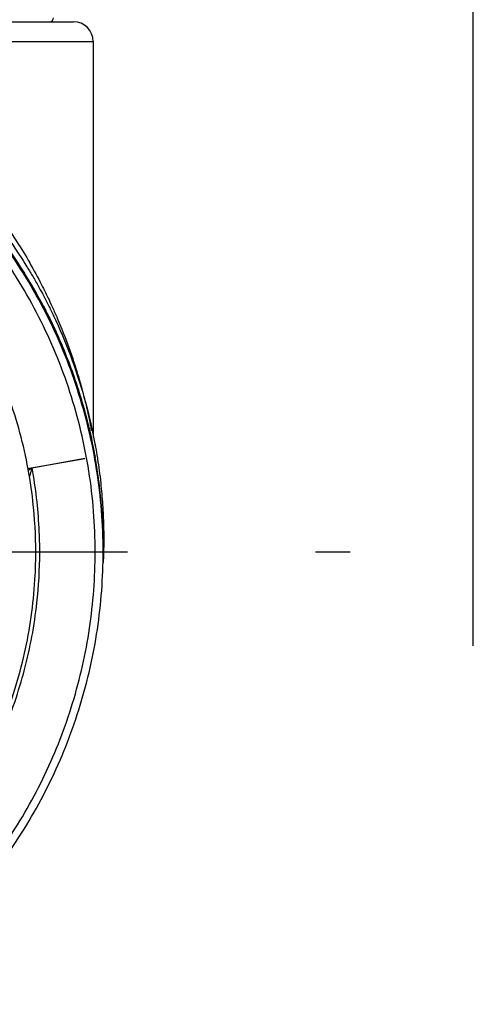
# Model space of a CAD drawing. Units: inches. Extents: x 0 to 34, y 0 to 22.
# Drawn here: x 27.3 to 27.6, y 13.2 to 13.9 of the extents above; entities that cross this region are included whole.
import ezdxf

# ---------------------------------------------------------------- set-up
doc = ezdxf.new("R2010")
doc.units = ezdxf.units.IN
doc.header["$LTSCALE"] = 1.87
doc.header["$MEASUREMENT"] = 0
doc.linetypes.add('CENTER', pattern=[0.6, 0.375, -0.075, 0.075, -0.075])
doc.layers.get('0').update_dxf_attribs({"linetype": 'CONTINUOUS'})
doc.layers.add('DEFAULT_1', color=7, linetype='CONTINUOUS')

msp = doc.modelspace()

# ---------------------------------------------------------------- linework, layer by layer
at = {"color": 7, "linetype": 'CONTINUOUS'}
for p, q in [((26.94376, 13.88419), (27.30643, 13.88419)), ((27.08917, 13.86943), (27.3212, 13.86943)), ((27.3212, 13.86943), (27.3212, 13.57479)), ((27.26838, 13.69943), (27.26838, 13.69827)), ((27.26949, 13.69767), (27.26988, 13.69705)), ((27.27029, 13.69639), (27.26988, 13.69705)), ((27.27253, 13.70055), (27.27328, 13.69932)), ((27.27328, 13.69932), (27.27367, 13.69867)), ((27.27458, 13.6893), (27.27489, 13.68877)), ((27.27788, 13.69153), (27.27818, 13.691)), ((27.27752, 13.68448), (27.27686, 13.68564)), ((27.27687, 13.68439), (27.27687, 13.68535)), ((27.28391, 13.67223), (27.28391, 13.67274)), ((27.28436, 13.67197), (27.28393, 13.6728)), ((27.2859, 13.66833), (27.28412, 13.67181)), ((27.28718, 13.67432), (27.2876, 13.67349)), ((27.28821, 13.67229), (27.28842, 13.67187)), ((27.2852, 13.67037), (27.28498, 13.67078)), ((27.28711, 13.66591), (27.2859, 13.66833)), ((27.28684, 13.66716), (27.286, 13.66879)), ((27.28855, 13.66299), (27.28711, 13.66591)), ((27.2892, 13.67028), (27.28941, 13.66986)), ((27.29109, 13.67092), (27.29129, 13.67049)), ((27.28991, 13.66018), (27.28855, 13.66299)), ((27.32227, 13.57114), (27.32253, 13.56978)), ((27.27224, 13.55153), (27.31487, 13.55893)), ((27.31487, 13.55893), (27.27563, 13.55189)), ((27.3228, 13.55844), (27.32264, 13.55935)), ((27.32286, 13.55847), (27.3227, 13.55939)), ((27.32428, 13.55956), (27.32443, 13.55864)), ((27.3285, 13.49965), (27.3285, 13.50003)), ((27.32854, 13.49807), (27.3285, 13.49998)), ((27.3285, 13.49798), (27.3285, 13.49872)), ((27.32904, 13.50001), (27.32904, 13.4981)), ((27.28134, 13.48901), (27.28134, 13.48942)), ((27.32858, 13.49109), (27.32858, 13.49298)), ((27.32858, 13.48951), (27.32858, 13.48974)), ((27.32898, 13.49208), (27.32897, 13.49142)), ((27.32873, 13.4832), (27.32865, 13.48153))]:
    msp.add_line(p, q, dxfattribs=at)
for centre, radius, start, end in [((27.28872, 13.88715), 0.00295, 270, 360), ((27.30644, 13.86943), 0.01476, 0, 90)]:
    msp.add_arc(centre, radius, start, end, dxfattribs=at)
for points, knots in [([(27.32858, 13.48951), (27.32858, 13.50997), (27.32536, 13.55097), (27.31097, 13.6109), (27.28738, 13.66786), (27.25517, 13.72042), (27.21513, 13.76729), (27.16826, 13.80733), (27.1157, 13.83954), (27.05874, 13.86313), (26.99881, 13.87752), (26.95781, 13.88074), (26.93734, 13.88074)], [0, 0, 0, 0, 0.1, 0.199999, 0.299999, 0.399999, 0.499998, 0.599999, 0.699999, 0.799999, 0.9, 1, 1, 1, 1]), ([(27.32268, 13.48948), (27.32267, 13.50959), (27.31952, 13.54994), (27.30536, 13.60893), (27.28218, 13.66496), (27.25046, 13.71678), (27.21093, 13.76311), (27.16446, 13.80276), (27.11239, 13.83455), (27.05608, 13.85774), (26.99696, 13.87178), (26.93647, 13.87639), (26.87607, 13.87151), (26.81723, 13.85727), (26.76133, 13.83404), (26.7097, 13.80234), (26.66361, 13.76293), (26.62432, 13.71688), (26.59269, 13.6653), (26.56946, 13.60936), (26.5552, 13.55024), (26.55203, 13.50972), (26.55201, 13.48948)], [0, 0, 0, 0, 0.049894, 0.099909, 0.14991, 0.199692, 0.250024, 0.300359, 0.350603, 0.400747, 0.450788, 0.500741, 0.550632, 0.600482, 0.65032, 0.700192, 0.75015, 0.80016, 0.84973, 0.899659, 0.949784, 1, 1, 1, 1]), ([(27.08917, 13.86943), (27.09264, 13.86797), (27.10529, 13.86241), (27.1264, 13.85171), (27.1475, 13.83881), (27.17116, 13.82244), (27.19993, 13.79916), (27.23427, 13.76347), (27.26239, 13.72498), (27.27709, 13.69927), (27.28271, 13.68831)], [0, 0, 0, 0, 0.041708, 0.153344, 0.26223, 0.315841, 0.472545, 0.672013, 0.8635, 1, 1, 1, 1]), ([(27.07153, 13.86262), (27.09146, 13.85566), (27.13442, 13.83657), (27.18398, 13.80269), (27.22154, 13.76752), (27.24818, 13.73701), (27.26405, 13.7143), (27.27181, 13.70171)], [0, 0, 0, 0, 0.241714, 0.536121, 0.683436, 0.830784, 1, 1, 1, 1]), ([(27.26852, 13.69947), (27.26076, 13.71175), (27.23533, 13.74743), (27.19022, 13.79234), (27.13368, 13.83068), (27.096, 13.84876), (27.07526, 13.85663), (27.07273, 13.85755)], [0, 0, 0, 0, 0.169997, 0.511762, 0.740048, 0.968459, 1, 1, 1, 1]), ([(27.26838, 13.69943), (27.26839, 13.69952), (27.26855, 13.69912), (27.26869, 13.69896), (27.26892, 13.69858), (27.26919, 13.69817), (27.26938, 13.69785), (27.26949, 13.69767)], [0, 0, 0, 0, 0.124621, 0.267896, 0.461223, 0.704715, 1, 1, 1, 1]), ([(27.26976, 13.69606), (27.26965, 13.69623), (27.26944, 13.69657), (27.26915, 13.69704), (27.2689, 13.69745), (27.26868, 13.69778), (27.26855, 13.69804), (27.26842, 13.69816), (27.26839, 13.69821)], [0, 0, 0, 0, 0.24537, 0.464732, 0.655157, 0.812286, 0.929446, 1, 1, 1, 1]), ([(27.27173, 13.69285), (27.27238, 13.69178), (27.27367, 13.68963), (27.27494, 13.68747), (27.27557, 13.68638)], [0, 0, 0, 0, 0.5, 1, 1, 1, 1]), ([(27.27489, 13.68877), (27.27499, 13.6886), (27.27519, 13.68827), (27.27548, 13.68778), (27.27575, 13.68731), (27.276, 13.68687), (27.27624, 13.68646), (27.27644, 13.6861), (27.27662, 13.68581), (27.27673, 13.68557), (27.27684, 13.68546), (27.27686, 13.68541)], [0, 0, 0, 0, 0.152179, 0.298767, 0.438688, 0.57032, 0.691758, 0.800058, 0.889391, 0.957374, 1, 1, 1, 1]), ([(27.27687, 13.68414), (27.27687, 13.68406), (27.27672, 13.68444), (27.2766, 13.68459), (27.27639, 13.68498), (27.27616, 13.68538), (27.27588, 13.68586), (27.27568, 13.6862), (27.27557, 13.68638)], [0, 0, 0, 0, 0.090544, 0.204668, 0.358141, 0.544478, 0.759388, 1, 1, 1, 1]), ([(27.28271, 13.68831), (27.28462, 13.68457), (27.28746, 13.6788), (27.29017, 13.67296), (27.29109, 13.67092)], [0, 0, 0, 0, 0.65223, 1, 1, 1, 1]), ([(27.28391, 13.67274), (27.284, 13.67259), (27.28432, 13.672), (27.28509, 13.67052), (27.28578, 13.66919), (27.28623, 13.66831)], [0, 0, 0, 0, 0.104009, 0.407692, 1, 1, 1, 1]), ([(27.28391, 13.67274), (27.28409, 13.67241), (27.28431, 13.67195), (27.2845, 13.67148), (27.28455, 13.67137)], [0, 0, 0, 0, 0.749759, 1, 1, 1, 1]), ([(27.28624, 13.66766), (27.28579, 13.66856), (27.2851, 13.66992), (27.28431, 13.67143), (27.284, 13.67206), (27.28391, 13.67223)], [0, 0, 0, 0, 0.587966, 0.89143, 1, 1, 1, 1]), ([(27.28623, 13.66831), (27.28659, 13.66761), (27.28751, 13.66579), (27.28842, 13.66396), (27.28897, 13.66284)], [0, 0, 0, 0, 0.388166, 1, 1, 1, 1]), ([(27.28991, 13.6602), (27.28905, 13.66198), (27.28783, 13.66447), (27.28659, 13.66695), (27.28624, 13.66766)], [0, 0, 0, 0, 0.713155, 1, 1, 1, 1]), ([(27.2902, 13.66034), (27.29008, 13.66059), (27.28898, 13.66287), (27.28786, 13.66514), (27.28684, 13.66716)], [0, 0, 0, 0, 0.108867, 1, 1, 1, 1]), ([(27.28897, 13.66284), (27.29009, 13.66057), (27.29126, 13.65811), (27.2924, 13.65565), (27.29248, 13.65548)], [0, 0, 0, 0, 0.933006, 1, 1, 1, 1]), ([(27.321, 13.56713), (27.31897, 13.57732), (27.31498, 13.59382), (27.30897, 13.61312), (27.30463, 13.62541), (27.30016, 13.63716), (27.29571, 13.6477), (27.2918, 13.65622), (27.2904, 13.65917), (27.28991, 13.6602)], [0, 0, 0, 0, 0.31653, 0.517296, 0.61621, 0.714052, 0.900572, 0.965224, 1, 1, 1, 1]), ([(27.29327, 13.66177), (27.30234, 13.64217), (27.31323, 13.61218), (27.32037, 13.58117), (27.32227, 13.57114)], [0, 0, 0, 0, 0.67906, 1, 1, 1, 1]), ([(27.29486, 13.66233), (27.29588, 13.65995), (27.29983, 13.65039), (27.30473, 13.63716), (27.30936, 13.62275), (27.31238, 13.61235), (27.31499, 13.60239), (27.31719, 13.59304), (27.31871, 13.58575), (27.31952, 13.58142), (27.31978, 13.57996), (27.31982, 13.57977)], [0, 0, 0, 0, 0.08971, 0.359247, 0.48947, 0.615126, 0.734933, 0.847024, 0.948542, 0.993456, 1, 1, 1, 1]), ([(27.29248, 13.65548), (27.293, 13.65436), (27.29605, 13.64769), (27.30142, 13.635), (27.3066, 13.62093), (27.31067, 13.60858), (27.31304, 13.60069), (27.317, 13.58643), (27.31943, 13.57602), (27.32118, 13.56717)], [0, 0, 0, 0, 0.039892, 0.236448, 0.443933, 0.522874, 0.655805, 0.709289, 1, 1, 1, 1]), ([(27.27839, 13.4891), (27.27839, 13.50183), (27.27664, 13.533), (27.26709, 13.58185), (27.25422, 13.61654), (27.24643, 13.63325)], [0, 0, 0, 0, 0.256627, 0.628317, 1, 1, 1, 1]), ([(27.32064, 13.57018), (27.32005, 13.57304), (27.31633, 13.59014), (27.31091, 13.60887), (27.30531, 13.62444), (27.30463, 13.62629)], [0, 0, 0, 0, 0.150145, 0.898762, 1, 1, 1, 1]), ([(27.32264, 13.55841), (27.3238, 13.55184), (27.32578, 13.53864), (27.32773, 13.51872), (27.32836, 13.50539), (27.3285, 13.49872)], [0, 0, 0, 0, 0.333333, 0.666667, 1, 1, 1, 1]), ([(27.3285, 13.49965), (27.32836, 13.50632), (27.32773, 13.51965), (27.32581, 13.53927), (27.32389, 13.55217), (27.3228, 13.55844)], [0, 0, 0, 0, 0.338541, 0.677081, 1, 1, 1, 1]), ([(27.3285, 13.49998), (27.32826, 13.51191), (27.32695, 13.53149), (27.32417, 13.55091), (27.32286, 13.55847)], [0, 0, 0, 0, 0.60841, 1, 1, 1, 1]), ([(27.27264, 13.54992), (27.27293, 13.55014), (27.27339, 13.55048), (27.27402, 13.55094), (27.27452, 13.55131), (27.27494, 13.55163), (27.27525, 13.55182), (27.27541, 13.55195), (27.27553, 13.55196), (27.27569, 13.55195), (27.27578, 13.55198), (27.27578, 13.55213)], [0, 0, 0, 0, 0.281486, 0.436857, 0.59672, 0.756964, 0.837953, 0.88092, 0.903438, 0.928144, 1, 1, 1, 1]), ([(27.2756, 13.55191), (27.27552, 13.55174), (27.27538, 13.55138), (27.27522, 13.55081), (27.27504, 13.55022), (27.27481, 13.54945), (27.27454, 13.54854), (27.27424, 13.54753), (27.27397, 13.54661), (27.27379, 13.54603), (27.27371, 13.54575)], [0, 0, 0, 0, 0.084386, 0.180035, 0.276779, 0.37122, 0.553353, 0.720653, 0.862607, 1, 1, 1, 1]), ([(27.28134, 13.48942), (27.28134, 13.49356), (27.281, 13.51254), (27.27909, 13.53147), (27.27665, 13.5461)], [0, 0, 0, 0, 0.218415, 1, 1, 1, 1]), ([(27.32679, 13.54073), (27.32737, 13.53538), (27.32808, 13.52727), (27.32853, 13.51915), (27.32866, 13.51639)], [0, 0, 0, 0, 0.661136, 1, 1, 1, 1]), ([(27.13327, 13.15768), (27.14964, 13.16736), (27.18102, 13.18915), (27.22268, 13.22842), (27.25811, 13.27341), (27.28649, 13.32314), (27.30723, 13.37652), (27.31986, 13.43237), (27.32266, 13.47046), (27.32268, 13.48948)], [0, 0, 0, 0, 0.142853, 0.285711, 0.428571, 0.571431, 0.714291, 0.857148, 1, 1, 1, 1]), ([(27.13628, 13.15262), (27.1529, 13.16244), (27.18475, 13.18458), (27.22706, 13.22444), (27.26302, 13.27013), (27.29184, 13.32062), (27.3129, 13.37482), (27.32571, 13.43152), (27.32858, 13.4702), (27.32858, 13.48951)], [0, 0, 0, 0, 0.142857, 0.285715, 0.428572, 0.571429, 0.714286, 0.857143, 1, 1, 1, 1]), ([(27.24467, 13.34126), (27.24832, 13.34886), (27.25908, 13.37351), (27.2722, 13.417), (27.27778, 13.45931), (27.27839, 13.48342), (27.27839, 13.4891)], [0, 0, 0, 0, 0.165437, 0.527083, 0.888496, 1, 1, 1, 1]), ([(27.24716, 13.33999), (27.2494, 13.34464), (27.25852, 13.36468), (27.27118, 13.4015), (27.27967, 13.44707), (27.28132, 13.47645), (27.28134, 13.48901)], [0, 0, 0, 0, 0.100473, 0.428102, 0.755609, 1, 1, 1, 1])]:
    msp.add_open_spline(points, degree=3, knots=knots, dxfattribs=at)
for points in [[(27.27181, 13.70171), (27.27205, 13.70133), (27.27229, 13.70094), (27.27253, 13.70055)], [(27.26839, 13.69821), (27.26839, 13.69823), (27.26838, 13.69825), (27.26838, 13.69827)], [(27.26976, 13.69606), (27.27042, 13.69499), (27.27108, 13.69392), (27.27173, 13.69285)], [(27.26988, 13.69705), (27.26993, 13.69675), (27.26999, 13.69645), (27.27006, 13.69615)], [(27.27006, 13.69615), (27.27016, 13.69568), (27.2703, 13.69522), (27.27046, 13.69477)], [(27.27146, 13.69449), (27.27108, 13.69512), (27.27069, 13.69575), (27.27029, 13.69639)], [(27.27303, 13.6919), (27.27251, 13.69276), (27.27199, 13.69363), (27.27146, 13.69449)], [(27.27367, 13.69867), (27.2751, 13.6963), (27.2765, 13.69392), (27.27788, 13.69153)], [(27.27287, 13.69082), (27.27339, 13.69026), (27.27396, 13.68975), (27.27458, 13.6893)], [(27.27458, 13.6893), (27.27407, 13.69017), (27.27355, 13.69104), (27.27303, 13.6919)], [(27.27818, 13.691), (27.27893, 13.68969), (27.27967, 13.68837), (27.28041, 13.68705)], [(27.28041, 13.68705), (27.28059, 13.68673), (27.28077, 13.68641), (27.28094, 13.68609)], [(27.27686, 13.68541), (27.27687, 13.68539), (27.27687, 13.68537), (27.27687, 13.68535)], [(27.28393, 13.6728), (27.28186, 13.67673), (27.27973, 13.68062), (27.27752, 13.68448)], [(27.28094, 13.68609), (27.28309, 13.6822), (27.28517, 13.67828), (27.28718, 13.67432)], [(27.28412, 13.67181), (27.28406, 13.67195), (27.28399, 13.67209), (27.28391, 13.67223)], [(27.28498, 13.67078), (27.28478, 13.67118), (27.28457, 13.67157), (27.28436, 13.67197)], [(27.2876, 13.67349), (27.28781, 13.67309), (27.28801, 13.67269), (27.28821, 13.67229)], [(27.28842, 13.67187), (27.28868, 13.67134), (27.28894, 13.67081), (27.2892, 13.67028)], [(27.28455, 13.67137), (27.28464, 13.67113), (27.28473, 13.6709), (27.28481, 13.67066)], [(27.28481, 13.67066), (27.28487, 13.67049), (27.28492, 13.67033), (27.28497, 13.67016)], [(27.286, 13.66879), (27.28574, 13.66932), (27.28547, 13.66984), (27.2852, 13.67037)], [(27.28941, 13.66986), (27.29073, 13.66718), (27.29201, 13.66448), (27.29327, 13.66177)], [(27.29129, 13.67049), (27.29251, 13.66778), (27.2937, 13.66506), (27.29486, 13.66233)], [(27.30141, 13.63472), (27.29798, 13.64339), (27.29424, 13.65194), (27.2902, 13.66034)], [(27.30463, 13.62629), (27.30358, 13.62911), (27.30251, 13.63192), (27.30141, 13.63472)], [(27.3209, 13.5689), (27.32081, 13.56932), (27.32073, 13.56975), (27.32064, 13.57018)], [(27.32125, 13.56715), (27.32113, 13.56773), (27.32102, 13.56831), (27.3209, 13.5689)], [(27.32253, 13.56978), (27.32267, 13.56898), (27.32282, 13.56819), (27.32296, 13.56739)], [(27.32264, 13.55841), (27.32213, 13.56133), (27.32158, 13.56423), (27.321, 13.56713)], [(27.32118, 13.56717), (27.32169, 13.56457), (27.32218, 13.56196), (27.32264, 13.55935)], [(27.32235, 13.56134), (27.322, 13.56328), (27.32163, 13.56522), (27.32125, 13.56715)], [(27.32296, 13.56739), (27.32343, 13.56478), (27.32387, 13.56217), (27.32428, 13.55956)], [(27.3227, 13.55939), (27.32258, 13.56004), (27.32247, 13.56069), (27.32235, 13.56134)], [(27.32245, 13.55931), (27.32251, 13.55932), (27.32258, 13.55933), (27.32264, 13.55935)], [(27.32443, 13.55864), (27.32535, 13.55269), (27.32614, 13.54672), (27.32679, 13.54073)], [(27.27665, 13.5461), (27.27633, 13.54803), (27.27599, 13.54996), (27.27563, 13.55189)], [(27.32866, 13.51639), (27.32886, 13.51178), (27.32899, 13.50717), (27.32903, 13.50255)], [(27.32858, 13.49298), (27.32858, 13.49468), (27.32856, 13.49638), (27.32854, 13.49807)], [(27.32904, 13.49626), (27.32903, 13.49568), (27.32903, 13.49509), (27.32902, 13.49451)], [(27.32903, 13.50255), (27.32904, 13.5017), (27.32904, 13.50086), (27.32904, 13.50001)], [(27.32904, 13.4981), (27.32904, 13.49748), (27.32904, 13.49687), (27.32904, 13.49626)], [(27.32894, 13.48976), (27.32888, 13.48757), (27.32881, 13.48539), (27.32873, 13.4832)], [(27.32897, 13.49142), (27.32896, 13.49087), (27.32895, 13.49031), (27.32894, 13.48976)], [(27.32902, 13.49451), (27.32901, 13.4937), (27.329, 13.49289), (27.32898, 13.49208)]]:
    msp.add_open_spline(points, degree=3, dxfattribs=at)
at = {"layer": 'DEFAULT_1', "color": 7, "linetype": 'CENTER'}
for p, q in [((27.60458, 13.41949), (27.60458, 20.15504)), ((26.36496, 13.48942), (27.51276, 13.48942))]:
    msp.add_line(p, q, dxfattribs=at)

doc.saveas('drawing.dxf')
